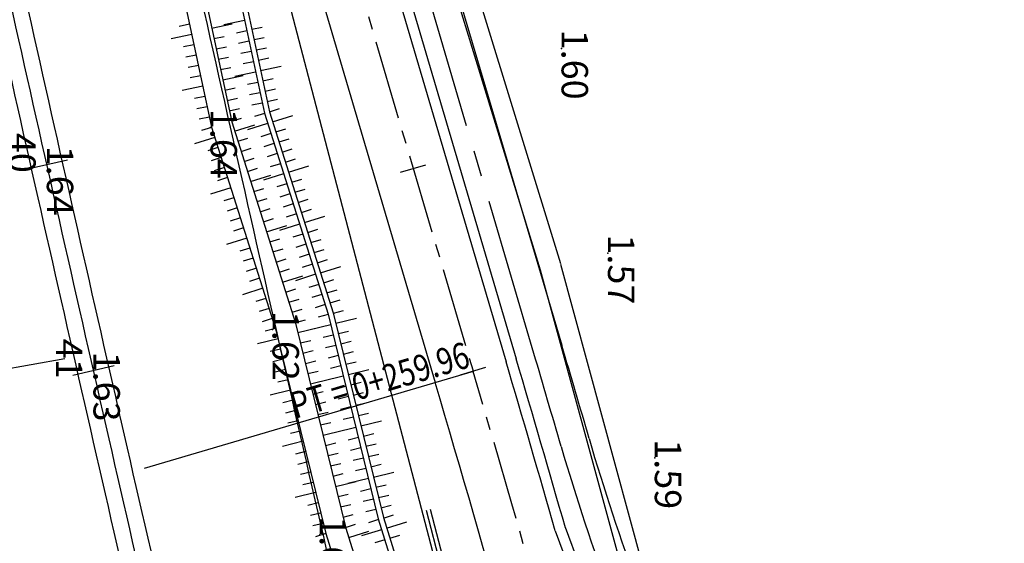
# Model space of a CAD drawing. Extents: x 596395 to 598451, y 2280825 to 2285622.
# Drawn here: x 597535 to 597629, y 2284367 to 2284417 of the extents above; entities that cross this region are included whole.
import ezdxf
from ezdxf.enums import TextEntityAlignment as Align

# ---------------------------------------------------------------- set-up
doc = ezdxf.new("R2010")
doc.units = 0
doc.header["$LTSCALE"] = 10
doc.header["$MEASUREMENT"] = 0
doc.linetypes.add('CENTER2', pattern=[1.125, 0.75, -0.125, 0.125, -0.125])
doc.layers.get('0').update_dxf_attribs({"linetype": 'CONTINUOUS'})
for name, color, linetype in [('00Cau', 7, 'CONTINUOUS'), ('BMUONG', 4, 'CONTINUOUS'), ('CAIMUONG', 7, 'CONTINUOUS'), ('DESC-DPC', 3, 'CONTINUOUS'), ('ELEV', 8, 'CONTINUOUS'), ('ELEV-DPC', 6, 'CONTINUOUS'), ('P-DPC', 7, 'CONTINUOUS'), ('P-LBD', 7, 'CONTINUOUS'), ('RANHDOC', 6, 'CONTINUOUS'), ('STALBL-21-4', 7, 'CONTINUOUS'), ('STALBL-R1', 7, 'CONTINUOUS'), ('STAPTS-R1', 7, 'CONTINUOUS'), ('STAPTS-R2', 7, 'CONTINUOUS'), ('TALUY', 8, 'CONTINUOUS'), ('TIM-20-4', 1, 'CONTINUOUS'), ('TIMGOM', 5, 'CENTER2'), ('VAINHANH', 7, 'CONTINUOUS'), ('VV-R2', 6, 'CENTER2')]:
    doc.layers.add(name, color=color, linetype=linetype)
doc.styles.add('2MM', font='simplex.shx', dxfattribs={"width": 0.8, "height": 2.5})
doc.styles.add('S6', font='SIMPLEX', dxfattribs={"height": 0.322917})

# ---------------------------------------------------------------- blocks, each defined once
blk = doc.blocks.new('POINT')
blk.add_point((0, 0))
at = {"layer": 'ELEV', "style": 'S6'}
blk.add_attdef('ELEV', text='', height=0.0833, dxfattribs=at).set_placement((0.0513, 0), align=Align.CENTER)
blk = doc.blocks.new('STA_TIC')
blk.add_line((0, -0.04165), (0, 0.04165))

msp = doc.modelspace()

# ---------------------------------------------------------------- linework, layer by layer
at = {"layer": '00Cau'}
for points in [[(597574.274, 2284240.83, -0.00085), (597560.811, 2284297.54, -0.00075), (597551.696, 2284336.492, -0.000917), (597542.71, 2284375.475, -0.001083), (597533.88, 2284414.495, -0.00125), (597525.232, 2284453.557, -0.001417), (597516.793, 2284492.665, -0.001611), (597508.588, 2284531.824, -0.001611)], [(597577.209, 2284241.385, -0.000674), (597563.731, 2284298.228, -0.00075), (597554.618, 2284337.171, -0.000917), (597545.635, 2284376.144, -0.001083), (597536.808, 2284415.151, -0.00125), (597528.163, 2284454.198, -0.001417), (597519.727, 2284493.29, -0.001611), (597511.526, 2284532.43, -0.001611)]]:
    msp.add_lwpolyline(points, format="xyb", dxfattribs=at)
at = {"layer": 'BMUONG'}
for points in [[(597548.486, 2284446.504), (597554.441, 2284427.364), (597558.609, 2284407.857), (597564.655, 2284388.835), (597569.403, 2284369.425), (597575.362, 2284350.279), (597579.907, 2284330.738), (597585.123, 2284311.523), (597590.186, 2284292.216), (597595.545, 2284273.056), (597601.365, 2284253.817), (597606.15, 2284234.234), (597610.615, 2284214.757), (597615.317, 2284195.623), (597621.966, 2284176.587), (597624.767, 2284163.666), (597626.5, 2284156.907), (597628.239, 2284149.207)], [(597548.963, 2284446.653), (597554.925, 2284427.491), (597559.093, 2284407.985), (597565.137, 2284388.97), (597569.885, 2284369.558), (597575.845, 2284350.41), (597580.391, 2284330.86), (597585.606, 2284311.651), (597590.669, 2284292.347), (597596.025, 2284273.195), (597601.847, 2284253.949), (597606.636, 2284234.35), (597611.102, 2284214.872), (597615.797, 2284195.766), (597622.449, 2284176.723), (597625.254, 2284163.782), (597626.986, 2284157.025), (597628.725, 2284149.324)], [(597543.483, 2284445.181), (597549.434, 2284426.054), (597553.606, 2284406.531), (597559.675, 2284387.436), (597564.419, 2284368.041), (597570.369, 2284348.923), (597574.892, 2284329.474), (597580.128, 2284310.19), (597585.196, 2284290.864), (597590.581, 2284271.611), (597596.376, 2284252.454), (597601.119, 2284233.043), (597605.585, 2284213.562), (597610.355, 2284194.15), (597616.981, 2284175.182), (597619.735, 2284162.477), (597621.473, 2284155.696), (597623.213, 2284147.994)], [(597545.364, 2284445.766), (597551.342, 2284426.553), (597555.513, 2284407.036), (597561.573, 2284387.969), (597566.318, 2284368.568), (597572.272, 2284349.44), (597576.803, 2284329.956), (597582.031, 2284310.697), (597587.098, 2284291.379), (597592.472, 2284272.161), (597598.277, 2284252.973), (597603.036, 2284233.497), (597607.502, 2284214.018), (597612.246, 2284194.712), (597618.881, 2284175.718), (597621.653, 2284162.93), (597623.389, 2284156.158), (597625.128, 2284148.456)]]:
    msp.add_lwpolyline(points, dxfattribs=at)
at = {"layer": 'CAIMUONG'}
for p, q in [((597584.785, 2284393.005), (597548.684, 2284510.322)), ((597586.697, 2284393.593), (597550.596, 2284510.91)), ((597603.41, 2284324.572), (597584.785, 2284393.005)), ((597605.339, 2284325.098), (597586.715, 2284393.53))]:
    msp.add_line(p, q, dxfattribs=at)
at = {"layer": 'RANHDOC'}
for p, q in [((597606.501, 2284245.973), (597573.971, 2284370.235)), ((597606.89, 2284246.068), (597574.361, 2284370.325))]:
    msp.add_line(p, q, dxfattribs=at)
at = {"layer": 'STAPTS-R1', "ltscale": 2}
msp.add_line((597578.396, 2284383.404), (597547.228, 2284374.195), dxfattribs=at)
at = {"layer": 'STAPTS-R2', "ltscale": 2}
msp.add_line((597507.705, 2284378.958), (597539.709, 2284384.616), dxfattribs=at)
at = {"layer": 'TALUY'}
for p, q in [((597551.517, 2284416.305), (597550.539, 2284416.096)), ((597553.615, 2284415.915), (597555.571, 2284416.333)), ((597556.73, 2284416.651), (597554.774, 2284416.233)), ((597551.726, 2284415.327), (597549.77, 2284414.909)), ((597553.824, 2284414.937), (597554.802, 2284415.146)), ((597556.939, 2284415.673), (597555.961, 2284415.464)), ((597557.419, 2284415.822), (597558.396, 2284416.031)), ((597551.935, 2284414.349), (597550.957, 2284414.14)), ((597557.148, 2284414.695), (597556.17, 2284414.486)), ((597557.628, 2284414.844), (597558.605, 2284415.053)), ((597552.144, 2284413.372), (597551.166, 2284413.163)), ((597554.033, 2284413.959), (597555.011, 2284414.168)), ((597557.357, 2284413.717), (597556.379, 2284413.508)), ((597557.836, 2284413.866), (597558.814, 2284414.075)), ((597552.353, 2284412.394), (597551.375, 2284412.185)), ((597554.242, 2284412.981), (597555.22, 2284413.19)), ((597557.566, 2284412.739), (597556.588, 2284412.53)), ((597558.045, 2284412.888), (597559.023, 2284413.097)), ((597552.562, 2284411.416), (597551.584, 2284411.207)), ((597554.451, 2284412.003), (597555.429, 2284412.212)), ((597554.66, 2284411.025), (597556.616, 2284411.443)), ((597557.775, 2284411.761), (597555.819, 2284411.344)), ((597558.254, 2284411.911), (597560.21, 2284412.329)), ((597557.984, 2284410.784), (597557.006, 2284410.575)), ((597558.463, 2284410.933), (597559.441, 2284411.142)), ((597552.771, 2284410.438), (597550.815, 2284410.02)), ((597554.869, 2284410.047), (597555.847, 2284410.256)), ((597558.193, 2284409.806), (597557.215, 2284409.597)), ((597558.672, 2284409.955), (597559.65, 2284410.164)), ((597552.98, 2284409.46), (597552.002, 2284409.251)), ((597555.078, 2284409.069), (597556.056, 2284409.278)), ((597558.402, 2284408.828), (597557.424, 2284408.618)), ((597558.881, 2284408.977), (597559.859, 2284409.186)), ((597553.189, 2284408.482), (597552.211, 2284408.273)), ((597555.287, 2284408.091), (597556.265, 2284408.3)), ((597558.612, 2284407.85), (597557.659, 2284407.547)), ((597559.09, 2284407.999), (597560.044, 2284408.301)), ((597553.398, 2284407.504), (597552.42, 2284407.295)), ((597555.496, 2284407.113), (597556.451, 2284407.409)), ((597555.792, 2284406.158), (597557.698, 2284406.764)), ((597558.915, 2284406.897), (597557.009, 2284406.291)), ((597559.392, 2284407.046), (597561.298, 2284407.651)), ((597553.608, 2284406.526), (597552.655, 2284406.223)), ((597559.218, 2284405.944), (597558.264, 2284405.641)), ((597559.695, 2284406.092), (597560.648, 2284406.395)), ((597553.91, 2284405.573), (597552.004, 2284404.967)), ((597556.094, 2284405.205), (597557.048, 2284405.508)), ((597559.52, 2284404.991), (597558.567, 2284404.688)), ((597559.998, 2284405.139), (597560.951, 2284405.442)), ((597554.213, 2284404.62), (597553.26, 2284404.317)), ((597556.397, 2284404.252), (597557.35, 2284404.555)), ((597559.823, 2284404.038), (597558.87, 2284403.735)), ((597560.301, 2284404.186), (597561.254, 2284404.489)), ((597554.516, 2284403.667), (597553.563, 2284403.364)), ((597556.7, 2284403.299), (597557.653, 2284403.602)), ((597560.126, 2284403.085), (597559.173, 2284402.782)), ((597560.604, 2284403.233), (597561.557, 2284403.536)), ((597554.819, 2284402.714), (597553.866, 2284402.411)), ((597557.003, 2284402.346), (597557.956, 2284402.649)), ((597560.429, 2284402.132), (597558.523, 2284401.526)), ((597560.907, 2284402.28), (597562.813, 2284402.886)), ((597555.122, 2284401.761), (597554.169, 2284401.458)), ((597557.306, 2284401.393), (597559.212, 2284401.999)), ((597560.732, 2284401.179), (597559.779, 2284400.876)), ((597561.209, 2284401.327), (597562.163, 2284401.63)), ((597555.425, 2284400.808), (597553.519, 2284400.202)), ((597557.609, 2284400.44), (597558.562, 2284400.743)), ((597561.035, 2284400.226), (597560.082, 2284399.923)), ((597561.512, 2284400.374), (597562.465, 2284400.677)), ((597555.728, 2284399.855), (597554.775, 2284399.552)), ((597557.912, 2284399.487), (597558.865, 2284399.79)), ((597561.815, 2284399.421), (597562.768, 2284399.724)), ((597556.031, 2284398.902), (597555.078, 2284398.599)), ((597558.215, 2284398.534), (597559.168, 2284398.837)), ((597561.338, 2284399.273), (597560.385, 2284398.97)), ((597562.118, 2284398.468), (597563.071, 2284398.771)), ((597556.334, 2284397.949), (597555.381, 2284397.646)), ((597558.518, 2284397.581), (597559.471, 2284397.884)), ((597561.641, 2284398.32), (597560.688, 2284398.017)), ((597562.421, 2284397.515), (597564.327, 2284398.121)), ((597556.637, 2284396.996), (597555.684, 2284396.693)), ((597558.821, 2284396.628), (597560.727, 2284397.234)), ((597561.944, 2284397.367), (597560.038, 2284396.761)), ((597562.724, 2284396.562), (597563.677, 2284396.865)), ((597556.94, 2284396.043), (597555.034, 2284395.437)), ((597559.124, 2284395.675), (597560.077, 2284395.978)), ((597562.247, 2284396.414), (597561.294, 2284396.111)), ((597563.027, 2284395.609), (597563.98, 2284395.912)), ((597557.242, 2284395.09), (597556.289, 2284394.787)), ((597559.426, 2284394.722), (597560.379, 2284395.025)), ((597562.549, 2284395.461), (597561.596, 2284395.158)), ((597563.33, 2284394.656), (597564.283, 2284394.959)), ((597557.545, 2284394.137), (597556.592, 2284393.834)), ((597559.729, 2284393.769), (597560.682, 2284394.072)), ((597562.852, 2284394.508), (597561.899, 2284394.205)), ((597563.633, 2284393.703), (597564.586, 2284394.006)), ((597557.848, 2284393.184), (597556.895, 2284392.881)), ((597560.032, 2284392.816), (597560.985, 2284393.119)), ((597563.155, 2284393.555), (597562.202, 2284393.252)), ((597563.936, 2284392.75), (597565.842, 2284393.356)), ((597558.151, 2284392.231), (597557.198, 2284391.928)), ((597560.335, 2284391.863), (597562.241, 2284392.469)), ((597563.458, 2284392.602), (597561.552, 2284391.996)), ((597564.239, 2284391.797), (597565.192, 2284392.1)), ((597558.454, 2284391.278), (597556.548, 2284390.672)), ((597560.638, 2284390.91), (597561.591, 2284391.213)), ((597563.761, 2284391.649), (597562.808, 2284391.346)), ((597564.541, 2284390.844), (597565.494, 2284391.147)), ((597558.757, 2284390.325), (597557.804, 2284390.022)), ((597560.941, 2284389.957), (597561.894, 2284390.26)), ((597564.064, 2284390.696), (597563.111, 2284390.393)), ((597564.844, 2284389.891), (597565.798, 2284390.192)), ((597559.06, 2284389.372), (597558.107, 2284389.069)), ((597561.244, 2284389.004), (597562.197, 2284389.307)), ((597564.367, 2284389.743), (597563.413, 2284389.443)), ((597565.145, 2284388.938), (597566.116, 2284389.175)), ((597559.363, 2284388.419), (597558.41, 2284388.116)), ((597561.547, 2284388.051), (597562.517, 2284388.294)), ((597564.667, 2284388.789), (597563.695, 2284388.551)), ((597565.383, 2284387.966), (597567.325, 2284388.441)), ((597559.666, 2284387.466), (597558.695, 2284387.226)), ((597561.79, 2284387.081), (597563.733, 2284387.556)), ((597564.904, 2284387.817), (597562.962, 2284387.342)), ((597565.62, 2284386.995), (597566.592, 2284387.232)), ((597559.905, 2284386.495), (597557.963, 2284386.02)), ((597562.028, 2284386.11), (597562.999, 2284386.348)), ((597565.142, 2284386.846), (597564.171, 2284386.608)), ((597565.858, 2284386.023), (597566.829, 2284386.261)), ((597560.143, 2284385.524), (597559.172, 2284385.286)), ((597562.265, 2284385.139), (597563.237, 2284385.376)), ((597565.38, 2284385.875), (597564.408, 2284385.637)), ((597566.095, 2284385.052), (597567.067, 2284385.29)), ((597560.381, 2284384.552), (597559.409, 2284384.315)), ((597562.503, 2284384.167), (597563.474, 2284384.405)), ((597565.617, 2284384.903), (597564.646, 2284384.666)), ((597560.618, 2284383.581), (597559.647, 2284383.343)), ((597562.74, 2284383.196), (597563.712, 2284383.433)), ((597565.855, 2284383.932), (597564.883, 2284383.694)), ((597566.333, 2284384.081), (597567.304, 2284384.318)), ((597566.571, 2284383.109), (597568.513, 2284383.585)), ((597560.856, 2284382.61), (597559.884, 2284382.372)), ((597562.978, 2284382.224), (597564.921, 2284382.7)), ((597566.092, 2284382.961), (597564.15, 2284382.485)), ((597561.093, 2284381.638), (597559.151, 2284381.163)), ((597566.33, 2284381.989), (597565.359, 2284381.752)), ((597566.808, 2284382.138), (597567.78, 2284382.376)), ((597561.331, 2284380.667), (597560.36, 2284380.429)), ((597563.216, 2284381.253), (597564.187, 2284381.491)), ((597566.567, 2284381.018), (597565.596, 2284380.78)), ((597567.046, 2284381.167), (597568.017, 2284381.404)), ((597561.568, 2284379.695), (597560.597, 2284379.458)), ((597563.453, 2284380.282), (597564.425, 2284380.519)), ((597566.805, 2284380.046), (597565.834, 2284379.809)), ((597567.283, 2284380.195), (597568.255, 2284380.433)), ((597563.691, 2284379.31), (597564.662, 2284379.548)), ((597567.043, 2284379.075), (597566.071, 2284378.837)), ((597567.521, 2284379.224), (597568.492, 2284379.461)), ((597561.806, 2284378.724), (597560.835, 2284378.487)), ((597563.928, 2284378.339), (597564.9, 2284378.577)), ((597564.166, 2284377.368), (597566.109, 2284377.843)), ((597567.28, 2284378.104), (597565.337, 2284377.629)), ((597567.759, 2284378.252), (597569.701, 2284378.728)), ((597562.044, 2284377.753), (597561.072, 2284377.515)), ((597567.518, 2284377.132), (597566.546, 2284376.895)), ((597567.996, 2284377.281), (597568.968, 2284377.519)), ((597562.281, 2284376.781), (597560.339, 2284376.306)), ((597564.404, 2284376.396), (597565.375, 2284376.634)), ((597567.755, 2284376.161), (597566.784, 2284375.923)), ((597568.234, 2284376.31), (597569.205, 2284376.547)), ((597562.519, 2284375.81), (597561.547, 2284375.572)), ((597564.641, 2284375.425), (597565.612, 2284375.662)), ((597567.993, 2284375.19), (597567.022, 2284374.952)), ((597568.471, 2284375.338), (597569.443, 2284375.576)), ((597562.756, 2284374.839), (597561.785, 2284374.601)), ((597564.879, 2284374.454), (597565.85, 2284374.691)), ((597568.231, 2284374.218), (597567.259, 2284373.981)), ((597568.709, 2284374.367), (597569.68, 2284374.605)), ((597562.994, 2284373.867), (597562.023, 2284373.63)), ((597565.116, 2284373.482), (597566.088, 2284373.72)), ((597568.468, 2284373.247), (597566.525, 2284372.772)), ((597568.947, 2284373.396), (597570.889, 2284373.871)), ((597563.232, 2284372.896), (597562.26, 2284372.658)), ((597565.354, 2284372.511), (597567.297, 2284372.986)), ((597568.706, 2284372.276), (597567.734, 2284372.038)), ((597569.184, 2284372.424), (597570.155, 2284372.662)), ((597563.469, 2284371.925), (597561.526, 2284371.449)), ((597565.591, 2284371.539), (597566.563, 2284371.777)), ((597568.943, 2284371.304), (597567.972, 2284371.067)), ((597569.422, 2284371.453), (597570.393, 2284371.691)), ((597563.707, 2284370.953), (597562.735, 2284370.716)), ((597565.829, 2284370.568), (597566.8, 2284370.806)), ((597569.659, 2284370.482), (597570.63, 2284370.722)), ((597563.944, 2284369.982), (597562.973, 2284369.744)), ((597566.067, 2284369.597), (597567.038, 2284369.834)), ((597569.181, 2284370.333), (597568.211, 2284370.091)), ((597569.9, 2284369.511), (597570.855, 2284369.808)), ((597564.182, 2284369.01), (597563.211, 2284368.773)), ((597566.304, 2284368.625), (597567.26, 2284368.919)), ((597569.422, 2284369.362), (597568.468, 2284369.065)), ((597570.197, 2284368.556), (597572.107, 2284369.151)), ((597564.42, 2284368.039), (597563.465, 2284367.742)), ((597566.598, 2284367.67), (597568.508, 2284368.264)), ((597569.72, 2284368.408), (597567.81, 2284367.813)), ((597570.494, 2284367.601), (597571.449, 2284367.899)), ((597570.017, 2284367.453), (597569.062, 2284367.156))]:
    msp.add_line(p, q, dxfattribs=at)
at = {"layer": 'TIM-20-4'}
msp.add_lwpolyline([(597599.507, 2284142.277, -0.000056), (597590.133, 2284181.163, -0.00025), (597580.785, 2284220.056, -0.000417), (597571.489, 2284258.961, -0.000583), (597562.271, 2284297.884, -0.00075), (597553.157, 2284336.832, -0.000917), (597544.173, 2284375.81, -0.001083), (597535.344, 2284414.823, -0.00125), (597526.698, 2284453.877, -0.001417), (597518.26, 2284492.977, -0.001611), (597510.057, 2284532.127, -0.00175)], format="xyb", dxfattribs=at)
at = {"layer": 'TIMGOM', "ltscale": 2}
msp.add_line((597584.15, 2284385.104), (597562.175, 2284459.48), dxfattribs=at)
for centre, radius, start, end in [((595660.365, 2283816.697), 2006, 16.197893, 16.460455), ((597778.795, 2284432.074), 200, 196.19789, 200.53813)]:
    msp.add_arc(centre, radius, start, end, dxfattribs=at)
at = {"layer": 'VAINHANH'}
for p, q in [((597605.28, 2284249.057), (597517.985, 2284582.519)), ((597606.112, 2284245.879), (597521.518, 2284569.026)), ((597564.812, 2284460.259), (597586.787, 2284385.884)), ((597559.537, 2284458.701), (597581.513, 2284384.325)), ((597560.496, 2284458.984), (597582.472, 2284384.608)), ((597552.824, 2284456.717), (597574.799, 2284382.342)), ((597587.108, 2284368.662), (597615.368, 2284293.232)), ((597586.172, 2284368.311), (597614.431, 2284292.881))]:
    msp.add_line(p, q, dxfattribs=at)
msp.add_lwpolyline([(597593.31, 2284243.98, -0.000205), (597588.757, 2284263.071, -0.000583), (597579.548, 2284301.954, -0.00075), (597570.446, 2284340.85, -0.000917), (597561.476, 2284379.765, -0.001083), (597552.665, 2284418.703, -0.00125), (597544.038, 2284457.671, -0.001417), (597535.621, 2284496.673, -0.001611), (597527.441, 2284535.711, -0.001611)], format="xyb", dxfattribs=at)
for centre, radius, start, end in [((596943.527, 2284192.629), 671.663, 15.936548, 16.7218), ((595660.365, 2283816.697), 2004.25, 15.983435, 16.460455), ((595660.365, 2283816.697), 2003.25, 15.983435, 16.460455), ((595660.365, 2283816.697), 1996.25, 13.466213, 16.460455), ((599477.17, 2284727.106), 1996.25, 190.024778, 193.559349), ((597778.795, 2284432.074), 197.25, 196.19789, 200.53813)]:
    msp.add_arc(centre, radius, start, end, dxfattribs=at)
at = {"layer": 'VV-R2', "color": 3}
msp.add_line((597556.421, 2284457.78), (597578.396, 2284383.404), dxfattribs=at)
msp.add_arc((595660.365, 2283816.697), 2000, 13.466213, 16.460455, dxfattribs=at)

# ---------------------------------------------------------------- block references
at = {"layer": 'P-DPC'}
ref = msp.add_blockref('POINT', (597537.998, 2284403.012), dxfattribs=dict(at, xscale=30, yscale=30, zscale=30, rotation=270))
ref.add_attrib('ELEV', '1.64', dxfattribs={"layer": 'ELEV-DPC', "height": 2.5, "rotation": 270, "style": 'S6'}).set_placement((597537.998, 2284401.474), align=Align.CENTER)
ref.add_attrib('DESC', '40', (597534.436, 2284406.004), dxfattribs={"layer": 'DESC-DPC', "height": 2.5, "rotation": 270, "style": 'S6'})
ref = msp.add_blockref('POINT', (597542.417, 2284383.507), dxfattribs=dict(at, xscale=30, yscale=30, zscale=30, rotation=270))
ref.add_attrib('ELEV', '1.63', dxfattribs={"layer": 'ELEV-DPC', "height": 2.5, "rotation": 270, "style": 'S6'}).set_placement((597542.417, 2284381.968), align=Align.CENTER)
ref.add_attrib('DESC', '41', (597538.855, 2284386.498), dxfattribs={"layer": 'DESC-DPC', "height": 2.5, "rotation": 270, "style": 'S6'})
at = {"layer": 'P-LBD'}
ref = msp.add_blockref('POINT', (597586.774, 2284414.007), dxfattribs=dict(at, xscale=30, yscale=30, zscale=30, rotation=270))
ref.add_attrib('ELEV', '1.60', dxfattribs={"layer": 'ELEV', "height": 2.5, "rotation": 270, "style": 'S6'}).set_placement((597586.774, 2284412.468), align=Align.CENTER)
ref = msp.add_blockref('POINT', (597553.509, 2284406.509), dxfattribs=dict(at, xscale=30, yscale=30, zscale=30, rotation=270))
ref.add_attrib('ELEV', '1.64', dxfattribs={"layer": 'ELEV', "height": 2.5, "rotation": 270, "style": 'S6'}).set_placement((597553.509, 2284404.97), align=Align.CENTER)
ref = msp.add_blockref('POINT', (597591.169, 2284394.606), dxfattribs=dict(at, xscale=30, yscale=30, zscale=30, rotation=270))
ref.add_attrib('ELEV', '1.57', dxfattribs={"layer": 'ELEV', "height": 2.5, "rotation": 270, "style": 'S6'}).set_placement((597591.169, 2284393.067), align=Align.CENTER)
ref = msp.add_blockref('POINT', (597559.383, 2284387.369), dxfattribs=dict(at, xscale=30, yscale=30, zscale=30, rotation=270))
ref.add_attrib('ELEV', '1.62', dxfattribs={"layer": 'ELEV', "height": 2.5, "rotation": 270, "style": 'S6'}).set_placement((597559.383, 2284385.83), align=Align.CENTER)
ref = msp.add_blockref('POINT', (597595.607, 2284375.206), dxfattribs=dict(at, xscale=30, yscale=30, zscale=30, rotation=270))
ref.add_attrib('ELEV', '1.59', dxfattribs={"layer": 'ELEV', "height": 2.5, "rotation": 270, "style": 'S6'}).set_placement((597595.607, 2284373.667), align=Align.CENTER)
ref = msp.add_blockref('POINT', (597563.864, 2284367.913), dxfattribs=dict(at, xscale=30, yscale=30, zscale=30, rotation=270))
ref.add_attrib('ELEV', '1.62', dxfattribs={"layer": 'ELEV', "height": 2.5, "rotation": 270, "style": 'S6'}).set_placement((597563.864, 2284366.374), align=Align.CENTER)
at = {"layer": 'STALBL-21-4', "xscale": 48.01920768307323, "yscale": 48.01920768307323, "zscale": 48.01920768307323}
for p, rotation in [((597537.998, 2284403.012), 282.702686155748), ((597542.417, 2284383.507), 282.8258218829303)]:
    msp.add_blockref('STA_TIC', p, dxfattribs=dict(at, rotation=rotation))
at = {"layer": 'STALBL-R1', "ltscale": 2, "xscale": 30.01200480192077, "yscale": 30.01200480192077, "zscale": 30.01200480192077, "rotation": 286.4604552004063}
for p in [(597572.717, 2284402.622), (597578.385, 2284383.442)]:
    msp.add_blockref('STA_TIC', p, dxfattribs=at)

# ---------------------------------------------------------------- texts
at = {"layer": 'STAPTS-R1', "ltscale": 2, "style": '2MM', "width": 0.8}
msp.add_text('PT = 0+259.96', height=2.5, rotation=16.46046, dxfattribs=at).set_placement((597578.484, 2284383.105), align=Align.BOTTOM_RIGHT)

doc.saveas('drawing.dxf')
